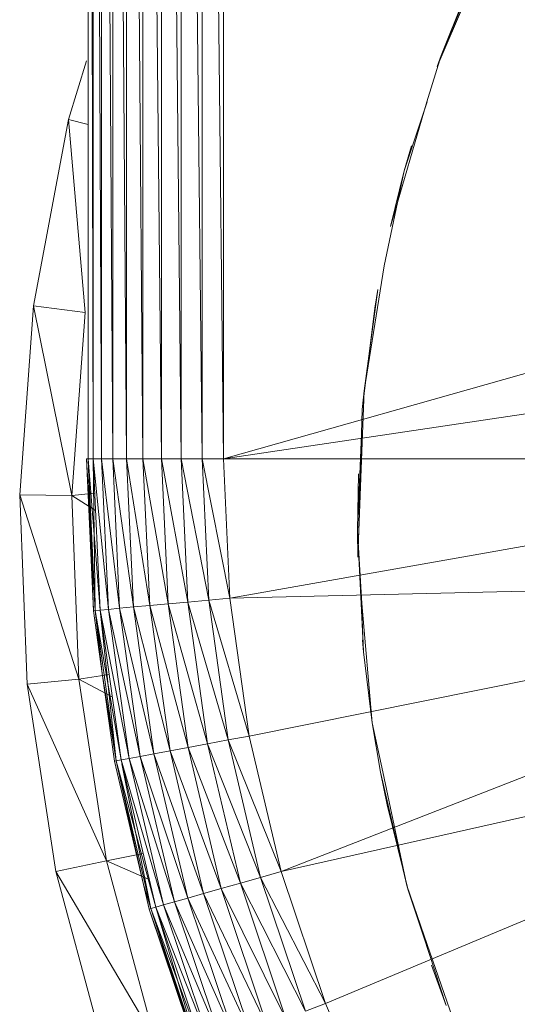
# Model space of a CAD drawing. Units: millimetres. Extents: x -1787 to 4933, y -2159 to 2593.
# Drawn here: x 1283 to 1293, y 939 to 958 of the extents above; entities that cross this region are included whole.
import ezdxf

# ---------------------------------------------------------------- set-up
doc = ezdxf.new("R2010")
doc.units = ezdxf.units.MM

# ---------------------------------------------------------------- blocks, each defined once
blk = doc.blocks.new('10026_DWG-434066-East')
at = {"lineweight": 9}
for p, q in [((-311.365, 530.238), (-311.365, 566.736)), ((-311.365, 566.736), (-311.268, 530.238)), ((-311.268, 530.238), (-311.268, 566.736)), ((-311.268, 566.736), (-311.11, 530.238)), ((-311.11, 530.238), (-311.11, 566.736)), ((-311.11, 566.736), (-310.894, 530.238)), ((-310.894, 530.238), (-310.894, 566.736)), ((-310.894, 566.736), (-310.625, 530.238)), ((-310.625, 530.238), (-310.625, 566.736)), ((-310.625, 566.736), (-310.311, 530.238)), ((-310.311, 530.238), (-310.311, 566.736)), ((-310.311, 566.736), (-309.958, 530.238)), ((-309.958, 530.238), (-309.958, 566.736)), ((-309.958, 566.736), (-309.576, 530.238)), ((-309.576, 530.238), (-309.576, 566.736)), ((-309.576, 566.736), (-309.174, 530.238)), ((-308.762, 530.238), (-309.174, 566.736)), ((-309.174, 530.238), (-309.174, 566.736)), ((-308.762, 530.238), (-308.762, 566.736)), ((-304.656, 537.785), (-303.643, 540.138)), ((-304.577, 538), (-303.672, 540.15)), ((-304.068, 539.275), (-304.577, 538)), ((-304.852, 537.109), (-304.577, 538)), ((-304.577, 538), (-304.656, 537.785)), ((-311.397, 537.896), (-311.744, 536.767)), ((-305.55, 534.712), (-304.852, 537.109)), ((-304.848, 537.105), (-305.286, 535.778)), ((-311.744, 536.767), (-312.415, 533.184)), ((-311.365, 536.673), (-311.744, 536.767)), ((-311.424, 533.056), (-311.744, 536.767)), ((-305.286, 535.778), (-305.15, 536.262)), ((-305.673, 533.954), (-305.286, 535.778)), ((-305.286, 535.778), (-305.55, 534.712)), ((-306.06, 531.551), (-305.673, 533.954)), ((-306.06, 531.551), (-305.793, 533.5)), ((-305.793, 533.5), (-305.854, 533.139)), ((-312.415, 533.184), (-312.682, 529.55)), ((-311.424, 533.056), (-312.415, 533.184)), ((-311.682, 529.533), (-312.415, 533.184)), ((-305.854, 533.139), (-306.094, 531.187)), ((-311.424, 533.056), (-311.682, 529.533)), ((-308.762, 530.238), (-302.58, 531.994)), ((-306.094, 531.187), (-306.06, 531.551)), ((-306.091, 530.72), (-306.06, 531.551)), ((-308.762, 530.238), (-302.473, 531.178)), ((-306.112, 530.721), (-306.094, 531.187)), ((-306.186, 528.856), (-306.112, 530.721)), ((-306.093, 530.718), (-306.186, 528.856)), ((-306.178, 528.352), (-306.091, 530.72)), ((-311.397, 530.238), (-311.262, 527.319)), ((-311.397, 530.238), (-311.262, 527.319)), ((-311.397, 530.238), (-311.365, 530.238)), ((-311.397, 530.238), (-311.23, 527.322)), ((-311.397, 530.238), (-311.262, 527.319)), ((-311.262, 527.319), (-311.365, 530.238)), ((-311.365, 530.238), (-311.268, 530.238)), ((-311.365, 530.238), (-311.23, 527.322)), ((-311.365, 530.238), (-311.134, 527.331)), ((-311.23, 527.322), (-311.365, 530.238)), ((-311.268, 530.238), (-311.11, 530.238)), ((-311.268, 530.238), (-311.134, 527.331)), ((-311.268, 530.238), (-310.976, 527.346)), ((-311.268, 530.238), (-311.23, 527.322)), ((-311.11, 530.238), (-310.894, 530.238)), ((-311.11, 530.238), (-310.976, 527.346)), ((-311.11, 530.238), (-310.761, 527.366)), ((-310.894, 530.238), (-310.625, 530.238)), ((-310.894, 530.238), (-310.761, 527.366)), ((-310.894, 530.238), (-310.494, 527.391)), ((-310.625, 530.238), (-310.311, 530.238)), ((-310.625, 530.238), (-310.494, 527.391)), ((-310.625, 530.238), (-310.181, 527.42)), ((-310.311, 530.238), (-309.958, 530.238)), ((-310.311, 530.238), (-310.181, 527.42)), ((-310.311, 530.238), (-309.829, 527.452)), ((-309.958, 530.238), (-309.576, 530.238)), ((-309.958, 530.238), (-309.829, 527.452)), ((-309.958, 530.238), (-309.449, 527.487)), ((-309.576, 530.238), (-309.174, 530.238)), ((-309.576, 530.238), (-309.449, 527.487)), ((-309.576, 530.238), (-309.048, 527.524)), ((-308.762, 530.238), (-309.174, 530.238)), ((-308.638, 527.562), (-309.174, 530.238)), ((-309.174, 530.238), (-309.048, 527.524)), ((-308.762, 530.238), (-308.638, 527.562)), ((-308.762, 530.238), (-302.363, 530.238)), ((-306.186, 528.856), (-306.169, 529.954)), ((-312.682, 529.55), (-312.539, 525.908)), ((-311.682, 529.533), (-312.682, 529.55)), ((-311.544, 526.003), (-312.682, 529.55)), ((-311.238, 529.578), (-311.682, 529.533)), ((-311.682, 529.533), (-311.222, 529.246)), ((-311.682, 529.533), (-311.544, 526.003)), ((-308.638, 527.562), (-301.996, 528.734)), ((-306.101, 527.46), (-306.186, 528.856)), ((-306.116, 527.458), (-306.186, 528.856)), ((-306.186, 528.856), (-306.178, 528.352)), ((-308.638, 527.562), (-301.996, 527.718)), ((-310.761, 527.366), (-310.494, 527.391)), ((-310.494, 527.391), (-310.181, 527.42)), ((-310.1, 524.568), (-310.494, 527.391)), ((-310.494, 527.391), (-309.791, 524.626)), ((-310.181, 527.42), (-309.829, 527.452)), ((-309.791, 524.626), (-310.181, 527.42)), ((-310.181, 527.42), (-309.444, 524.69)), ((-309.829, 527.452), (-309.449, 527.487)), ((-309.444, 524.69), (-309.829, 527.452)), ((-309.829, 527.452), (-309.069, 524.761)), ((-309.449, 527.487), (-309.048, 527.524)), ((-309.069, 524.761), (-309.449, 527.487)), ((-309.449, 527.487), (-308.673, 524.834)), ((-308.638, 527.562), (-309.048, 527.524)), ((-308.268, 524.91), (-309.048, 527.524)), ((-308.673, 524.834), (-309.048, 527.524)), ((-308.638, 527.562), (-308.268, 524.91)), ((-306.069, 526.526), (-306.116, 527.458)), ((-306.107, 527.457), (-306.069, 526.526)), ((-305.902, 525.163), (-306.101, 527.46)), ((-311.262, 527.319), (-311.23, 527.322)), ((-311.262, 527.319), (-311.23, 527.322)), ((-311.094, 526.114), (-311.262, 527.319)), ((-311.094, 526.114), (-311.262, 527.319)), ((-311.094, 526.114), (-311.262, 527.319)), ((-311.23, 527.322), (-311.134, 527.331)), ((-311.134, 527.331), (-311.23, 527.322)), ((-311.094, 526.114), (-311.23, 527.322)), ((-311.094, 526.114), (-311.23, 527.322)), ((-311.23, 527.322), (-310.827, 524.432)), ((-311.23, 527.322), (-310.732, 524.45)), ((-310.827, 524.432), (-311.23, 527.322)), ((-311.134, 527.331), (-310.976, 527.346)), ((-310.732, 524.45), (-311.134, 527.331)), ((-311.134, 527.331), (-310.576, 524.479)), ((-310.827, 524.432), (-311.134, 527.331)), ((-310.976, 527.346), (-310.761, 527.366)), ((-310.576, 524.479), (-310.976, 527.346)), ((-310.976, 527.346), (-310.364, 524.518)), ((-310.364, 524.518), (-310.761, 527.366)), ((-310.761, 527.366), (-310.1, 524.568)), ((-306.069, 526.526), (-306.089, 526.753)), ((-305.902, 525.163), (-306.069, 526.526)), ((-310.961, 526.09), (-311.544, 526.003)), ((-310.859, 524.426), (-311.094, 526.114)), ((-310.859, 524.426), (-311.094, 526.114)), ((-310.859, 524.426), (-311.094, 526.114)), ((-311.094, 526.114), (-310.827, 524.432)), ((-311.094, 526.114), (-310.827, 524.432)), ((-301.996, 526.17), (-308.268, 524.91)), ((-311.544, 526.003), (-312.539, 525.908)), ((-312.539, 525.908), (-311.99, 522.305)), ((-311.011, 522.511), (-312.539, 525.908)), ((-311.544, 526.003), (-310.902, 525.663)), ((-311.544, 526.003), (-311.011, 522.511)), ((-305.743, 524.215), (-305.902, 525.163)), ((-305.702, 524.224), (-305.902, 525.163)), ((-309.444, 524.69), (-309.069, 524.761)), ((-309.069, 524.761), (-308.673, 524.834)), ((-308.438, 522.08), (-309.069, 524.761)), ((-309.069, 524.761), (-308.051, 522.191)), ((-308.268, 524.91), (-308.673, 524.834)), ((-307.655, 522.303), (-308.673, 524.834)), ((-308.051, 522.191), (-308.673, 524.834)), ((-308.268, 524.91), (-307.655, 522.303)), ((-301.306, 524.784), (-307.655, 522.303)), ((-310.364, 524.518), (-310.1, 524.568)), ((-310.1, 524.568), (-309.791, 524.626)), ((-309.447, 521.793), (-310.1, 524.568)), ((-310.1, 524.568), (-309.145, 521.879)), ((-309.791, 524.626), (-309.444, 524.69)), ((-309.145, 521.879), (-309.791, 524.626)), ((-309.791, 524.626), (-308.806, 521.976)), ((-308.806, 521.976), (-309.444, 524.69)), ((-309.444, 524.69), (-308.438, 522.08)), ((-310.859, 524.426), (-310.827, 524.432)), ((-310.859, 524.426), (-310.827, 524.432)), ((-310.301, 522.056), (-310.859, 524.426)), ((-310.301, 522.056), (-310.859, 524.426)), ((-310.301, 522.056), (-310.859, 524.426)), ((-310.827, 524.432), (-310.732, 524.45)), ((-310.827, 524.432), (-310.732, 524.45)), ((-310.301, 522.056), (-310.827, 524.432)), ((-310.301, 522.056), (-310.827, 524.432)), ((-310.827, 524.432), (-310.159, 521.591)), ((-310.827, 524.432), (-310.066, 521.617)), ((-310.159, 521.591), (-310.827, 524.432)), ((-310.732, 524.45), (-310.576, 524.479)), ((-310.066, 521.617), (-310.732, 524.45)), ((-310.732, 524.45), (-309.914, 521.661)), ((-310.159, 521.591), (-310.717, 524.376)), ((-310.576, 524.479), (-310.364, 524.518)), ((-309.914, 521.661), (-310.576, 524.479)), ((-310.576, 524.479), (-309.706, 521.72)), ((-309.706, 521.72), (-310.364, 524.518)), ((-310.364, 524.518), (-309.447, 521.793)), ((-305.743, 524.215), (-305.617, 523.587)), ((-305.236, 522.032), (-305.743, 524.215)), ((-305.236, 522.032), (-305.702, 524.224)), ((-300.852, 523.835), (-307.655, 522.303)), ((-305.212, 521.944), (-305.617, 523.587)), ((-310.308, 522.649), (-311.011, 522.511)), ((-311.011, 522.511), (-311.99, 522.305)), ((-311.011, 522.511), (-310.191, 522.15)), ((-311.011, 522.511), (-310.091, 519.1)), ((-300.142, 522.553), (-306.804, 519.764)), ((-311.99, 522.305), (-311.041, 518.786)), ((-310.091, 519.1), (-311.99, 522.305)), ((-307.655, 522.303), (-308.051, 522.191)), ((-307.655, 522.303), (-306.804, 519.764)), ((-308.806, 521.976), (-308.438, 522.08)), ((-308.438, 522.08), (-308.051, 522.191)), ((-307.563, 519.47), (-308.438, 522.08)), ((-308.438, 522.08), (-307.188, 519.615)), ((-306.804, 519.764), (-308.051, 522.191)), ((-307.188, 519.615), (-308.051, 522.191)), ((-310.19, 521.582), (-310.301, 522.056)), ((-310.19, 521.582), (-310.301, 522.056)), ((-310.19, 521.582), (-310.301, 522.056)), ((-310.301, 522.056), (-310.159, 521.591)), ((-310.301, 522.056), (-310.159, 521.591)), ((-309.145, 521.879), (-308.806, 521.976)), ((-307.92, 519.332), (-308.806, 521.976)), ((-308.806, 521.976), (-307.563, 519.47)), ((-304.902, 521.064), (-305.236, 522.032)), ((-305.212, 521.944), (-305.236, 522.032)), ((-304.918, 521.058), (-305.212, 521.944)), ((-309.914, 521.661), (-309.706, 521.72)), ((-309.706, 521.72), (-309.447, 521.793)), ((-308.792, 518.994), (-309.706, 521.72)), ((-309.706, 521.72), (-308.542, 519.091)), ((-309.447, 521.793), (-309.145, 521.879)), ((-308.542, 519.091), (-309.447, 521.793)), ((-309.447, 521.793), (-308.248, 519.205)), ((-308.248, 519.205), (-309.145, 521.879)), ((-309.145, 521.879), (-307.92, 519.332)), ((-310.19, 521.582), (-310.159, 521.591)), ((-310.19, 521.582), (-310.159, 521.591)), ((-309.261, 518.812), (-310.19, 521.582)), ((-309.261, 518.812), (-310.19, 521.582)), ((-309.261, 518.812), (-310.19, 521.582)), ((-310.19, 521.582), (-309.231, 518.824)), ((-310.159, 521.591), (-310.066, 521.617)), ((-310.159, 521.591), (-310.066, 521.617)), ((-309.261, 518.812), (-310.159, 521.591)), ((-310.159, 521.591), (-309.231, 518.824)), ((-310.159, 521.591), (-309.141, 518.859)), ((-310.159, 521.591), (-309.231, 518.824)), ((-310.066, 521.617), (-309.914, 521.661)), ((-309.141, 518.859), (-310.066, 521.617)), ((-310.066, 521.617), (-308.994, 518.916)), ((-309.231, 518.824), (-310.066, 521.617)), ((-308.994, 518.916), (-309.914, 521.661)), ((-309.914, 521.661), (-308.792, 518.994)), ((-304.479, 519.729), (-304.918, 521.058)), ((-304.914, 521.058), (-304.479, 519.729)), ((-304.19, 519.006), (-304.902, 521.064)), ((-304.76, 520.503), (-304.479, 519.729)), ((-306.804, 519.764), (-307.188, 519.615)), ((-305.722, 517.314), (-306.804, 519.764))]:
    blk.add_line(p, q, dxfattribs=at)

msp = doc.modelspace()

# ---------------------------------------------------------------- block references
at = {"lineweight": 9}
msp.add_blockref('10026_DWG-434066-East', (1595.819, 419), dxfattribs=at)

doc.saveas('drawing.dxf')
